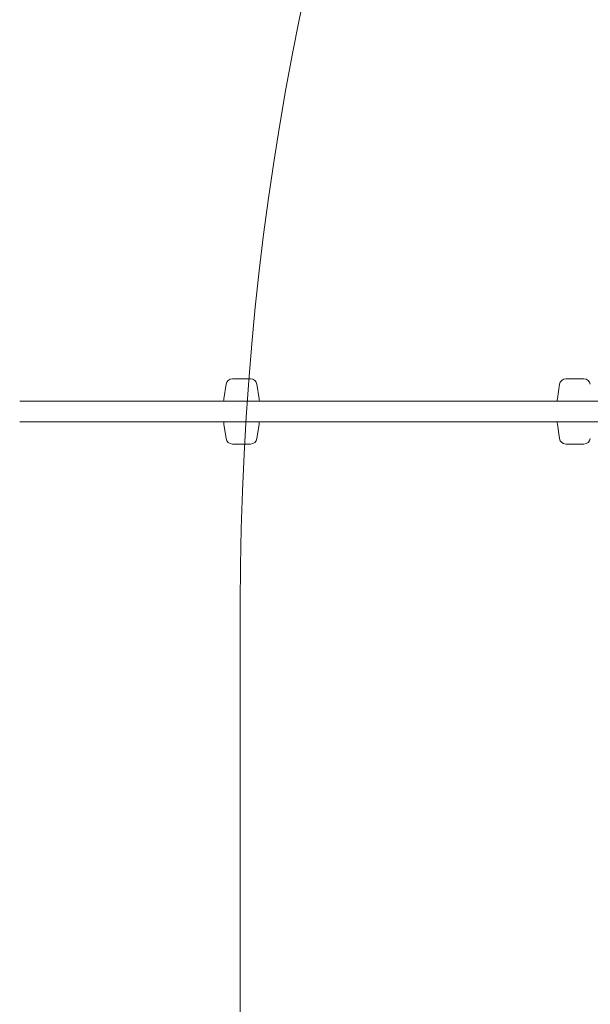
# Model space of a CAD drawing. Units: millimetres. Extents: x 5852 to 24529, y 6823 to 16166.
# Drawn here: x 9593 to 10039, y 12584 to 13354 of the extents above; entities that cross this region are included whole.
import ezdxf

# ---------------------------------------------------------------- set-up
doc = ezdxf.new("R2010")
doc.units = ezdxf.units.MM
doc.header["$LTSCALE"] = 75
doc.layers.add('Dimension (ISO)', color=7, linetype='Continuous', lineweight=18)
doc.layers.add('Visible (ISO)', color=7, linetype='Continuous', lineweight=18)
doc.layers.add('Fall Zone', color=5, linetype='Continuous', lineweight=20, true_color=0x0000ff)
doc.styles.add('Note Text (ISO)', font='tahoma.ttf')
doc.dimstyles.new('Aplay Dimension Styles M', dxfattribs={"dimscale": 75, "dimtxt": 2.5, "dimasz": 2.5, "dimexe": 3.175, "dimexo": 2, "dimgap": 0.762, "dimtad": 1, "dimdec": 1, "dimlfac": 0.001, "dimrnd": 1e-08, "dimzin": 0, "dimdsep": 46, "dimtxsty": 'Note Text (ISO)', "dimcen": 0.09, "dimdle": 10, "dimclrd": 256, "dimclre": 256, "dimclrt": 7, "dimadec": 0, "dimazin": 0, "dimtfac": 1.40208, "dimtofl": 0, "dimtmove": 0, "dimatfit": 3, "dimfxl": 1, "dimtolj": 1, "dimtzin": 0, "dimlwd": -1, "dimlwe": -1, "dimarcsym": 0})

# ---------------------------------------------------------------- blocks, each defined once
blk = doc.blocks.new('*D51')
at = {"layer": 'Defpoints', "color": 0, "transparency": 16777216}
for p in [(24529.21, 15910.15), (6760.28, 13047.68), (24529.21, 13019.55)]:
    blk.add_point(p, dxfattribs=at)
at = {"layer": 'Dimension (ISO)', "transparency": 16777216}
for p, q in [((6760.28, 13197.68), (6760.28, 16148.27)), ((24529.21, 13169.55), (24529.21, 16148.27)), ((6947.78, 15910.15), (24341.71, 15910.15))]:
    blk.add_line(p, q, dxfattribs=at)
for points in [[(6947.78, 15941.4), (6947.78, 15878.9), (6760.28, 15910.15)], [(24341.71, 15941.4), (24341.71, 15878.9), (24529.21, 15910.15)]]:
    blk.add_solid(points, dxfattribs=at)
at = {"layer": 'Dimension (ISO)', "color": 7, "transparency": 16777216, "insert": (15644.74, 16163.36), "char_height": 187.5, "attachment_point": 2, "style": 'Note Text (ISO)'}
blk.add_mtext('\\A1;17.8 m', dxfattribs=at)
blk = doc.blocks.new('*D52')
at = {"layer": 'Defpoints', "color": 0, "transparency": 16777216}
for p in [(9030.28, 15317.68), (6108.36, 6822.68), (14628.36, 6822.68)]:
    blk.add_point(p, dxfattribs=at)
at = {"layer": 'Dimension (ISO)', "transparency": 16777216}
for p, q in [((8880.28, 15317.68), (5870.23, 15317.68)), ((6108.36, 15130.18), (6108.36, 7010.18)), ((14478.36, 6822.68), (5870.23, 6822.68))]:
    blk.add_line(p, q, dxfattribs=at)
for points in [[(6077.11, 15130.18), (6139.61, 15130.18), (6108.36, 15317.68)], [(6077.11, 7010.18), (6139.61, 7010.18), (6108.36, 6822.68)]]:
    blk.add_solid(points, dxfattribs=at)
at = {"layer": 'Dimension (ISO)', "color": 7, "transparency": 16777216, "insert": (5855.14, 11070.18), "char_height": 187.5, "attachment_point": 2, "rotation": 90, "style": 'Note Text (ISO)'}
blk.add_mtext('\\A1;8.5 m', dxfattribs=at)

msp = doc.modelspace()

# ---------------------------------------------------------------- linework, layer by layer
at = {"layer": 'Fall Zone'}
msp.add_line((9765.28, 12897.68), (9765.28, 10197.68), dxfattribs=at)
for centre, radius in [((9030.28, 13047.68), 2170), ((12030.28, 12897.68), 2265)]:
    msp.add_arc(centre, radius, 0, 180, dxfattribs=at)
at = {"layer": 'Visible (ISO)'}
for p, q in [((9754.23, 13068.94), (9752.49, 13057.68)), ((9759.17, 13073.18), (9773.28, 13073.18)), ((9778.23, 13068.94), (9779.96, 13057.68)), ((10014.84, 13068.94), (10013.11, 13057.68)), ((10019.78, 13073.18), (10033.9, 13073.18)), ((10518.79, 13055.68), (9592.86, 13055.68)), ((10518.79, 13039.68), (9592.86, 13039.68)), ((9754.23, 13026.42), (9752.49, 13037.68)), ((9778.23, 13026.42), (9779.96, 13037.68)), ((10014.84, 13026.42), (10013.11, 13037.68)), ((9759.17, 13022.18), (9773.28, 13022.18)), ((10019.78, 13022.18), (10033.9, 13022.18))]:
    msp.add_line(p, q, dxfattribs=at)
for centre, radius, start, end in [((9759.17, 13068.18), 5, 90, 171.24419), ((9773.28, 13068.18), 5, 8.75581, 90), ((10019.78, 13068.18), 5, 90, 171.24419), ((10033.9, 13068.18), 5, 8.75581, 90), ((9817.42, 13047.68), 65.69, 171.24419, 173.00522), ((9715.03, 13047.68), 65.69, 6.99478, 8.75581), ((10078.03, 13047.68), 65.69, 171.24419, 173.00522), ((9817.42, 13047.68), 65.69, 186.99478, 188.75581), ((9715.03, 13047.68), 65.69, 351.24419, 353.00522), ((10078.03, 13047.68), 65.69, 186.99478, 188.75581), ((9759.17, 13027.18), 5, 188.75581, 270), ((9773.28, 13027.18), 5, 270, 351.24419), ((10019.78, 13027.18), 5, 188.75581, 270), ((10033.9, 13027.18), 5, 270, 351.24419)]:
    msp.add_arc(centre, radius, start, end, dxfattribs=at)

# ---------------------------------------------------------------- dimensions: what is measured, and where the dimension line sits
at = {"layer": 'Dimension (ISO)'}
for base, p1, p2, angle, picture, middle in [((24529.21, 15910.15), (6760.28, 13047.68), (24529.21, 13019.55), 180, '*D51', (15644.74, 15910.15)), ((6108.36, 6822.68), (9030.28, 15317.68), (14628.36, 6822.68), 90, '*D52', (6108.36, 11070.18))]:
    dim = msp.add_linear_dim(base=base, p1=p1, p2=p2, angle=angle, text='<> m', dimstyle='Aplay Dimension Styles M', override={"dimgap": 0.762, "dimdec": 1, "dimlfac": 0.001, "dimpost": '', "dimtol": 0, "dimlim": 0, "dimtp": 0, "dimtm": 0, "dimtdec": 2, "dimatfit": 1}, dxfattribs=at)
    dim.commit()
    dim.dimension.update_dxf_attribs({"geometry": picture, "text_midpoint": middle, "dimtype": 160})

doc.saveas('drawing.dxf')
